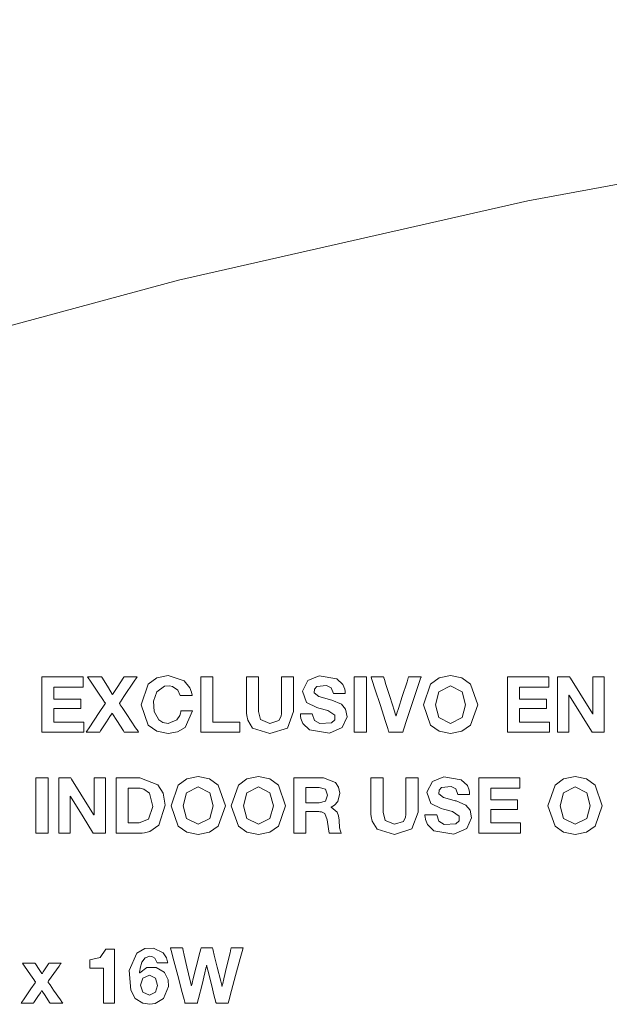
# Model space of a CAD drawing. Units: millimetres. Extents: x -140 to 140, y -71 to 71.
# Drawn here: x -110 to -91, y -26 to 5 of the extents above; entities that cross this region are included whole.
import ezdxf

# ---------------------------------------------------------------- set-up
doc = ezdxf.new("R2010")
doc.units = ezdxf.units.MM
doc.layers.add('Top$24', color=7, linetype='Continuous', true_color=0xffffff)

msp = doc.modelspace()

# ---------------------------------------------------------------- linework, layer by layer
at = {"layer": 'Top$24', "color": 7, "linetype": 'Continuous', "lineweight": 13}
for points in [[(-137.397, -13.144), (-126.792, -9.329), (-115.996, -5.932), (-105.019, -2.964), (-93.87, -0.432), (-82.559, 1.653), (-71.301, 3.258), (-59.905, 4.415), (-48.379, 5.116), (-36.732, 5.351)], [(-109.382, -15.628), (-108.149, -15.628), (-108.068, -15.628), (-108.063, -15.628), (-108.063, -15.628), (-108.063, -15.631), (-108.063, -15.642), (-108.063, -15.791), (-108.063, -15.94), (-108.063, -15.951), (-108.063, -15.953), (-108.063, -15.954), (-108.067, -15.954), (-108.124, -15.954), (-108.637, -15.954), (-108.965, -15.954), (-108.992, -15.954), (-108.994, -15.954), (-108.994, -16.307), (-108.994, -16.33), (-108.994, -16.332), (-108.992, -16.332), (-108.987, -16.332), (-108.958, -16.332), (-108.567, -16.332), (-108.176, -16.332), (-108.147, -16.332), (-108.142, -16.332), (-108.14, -16.332), (-108.14, -16.333), (-108.14, -16.352), (-108.14, -16.518), (-108.14, -16.624), (-108.14, -16.633), (-108.14, -16.633), (-108.938, -16.633), (-108.991, -16.633), (-108.994, -16.633), (-108.994, -16.634), (-108.994, -16.637), (-108.994, -16.652), (-108.994, -16.85), (-108.994, -17.047), (-108.994, -17.062), (-108.994, -17.065), (-108.994, -17.066), (-108.99, -17.066), (-108.932, -17.066), (-108.408, -17.066), (-108.073, -17.066), (-108.045, -17.066), (-108.043, -17.066), (-108.043, -17.341), (-108.043, -17.392), (-108.043, -17.392), (-108.06, -17.392), (-108.795, -17.392), (-109.343, -17.392), (-109.382, -17.391), (-109.382, -16.674), (-109.382, -15.968), (-109.382, -15.653), (-109.382, -15.629), (-109.382, -15.628), (-109.382, -15.628)], [(-104.305, -15.628), (-103.978, -15.628), (-103.917, -15.628), (-103.917, -15.628), (-103.917, -15.628), (-103.917, -15.646), (-103.917, -16.435), (-103.917, -17.023), (-103.917, -17.065), (-103.917, -17.066), (-103.568, -17.066), (-103.223, -17.066), (-103.07, -17.066), (-103.058, -17.066), (-103.057, -17.066), (-103.057, -17.066), (-103.057, -17.066), (-103.057, -17.341), (-103.057, -17.392), (-103.057, -17.392), (-103.058, -17.392), (-103.073, -17.392), (-103.758, -17.392), (-104.268, -17.392), (-104.304, -17.392), (-104.305, -17.391), (-104.305, -16.674), (-104.305, -15.968), (-104.305, -15.653), (-104.305, -15.629), (-104.305, -15.628), (-104.305, -15.628), (-104.305, -15.628)], [(-99.408, -15.628), (-99.214, -15.628), (-99.081, -15.628), (-99.025, -15.628), (-99.021, -15.628), (-99.02, -15.628), (-99.02, -15.628), (-99.02, -15.628), (-99.02, -16.51), (-99.02, -17.116), (-99.02, -17.372), (-99.02, -17.391), (-99.02, -17.392), (-99.02, -17.392), (-99.02, -17.392), (-99.214, -17.392), (-99.348, -17.392), (-99.404, -17.392), (-99.408, -17.392), (-99.408, -17.392), (-99.408, -17.392), (-99.408, -17.392), (-99.408, -16.51), (-99.408, -15.704), (-99.408, -15.633), (-99.408, -15.628), (-99.408, -15.628), (-99.408, -15.628), (-99.408, -15.628)], [(-94.516, -15.628), (-93.283, -15.628), (-93.202, -15.628), (-93.197, -15.628), (-93.197, -15.628), (-93.197, -15.631), (-93.197, -15.642), (-93.197, -15.791), (-93.197, -15.94), (-93.197, -15.951), (-93.197, -15.953), (-93.197, -15.954), (-93.201, -15.954), (-93.258, -15.954), (-93.771, -15.954), (-94.099, -15.954), (-94.126, -15.954), (-94.128, -15.954), (-94.128, -16.307), (-94.128, -16.33), (-94.128, -16.332), (-94.126, -16.332), (-94.121, -16.332), (-94.092, -16.332), (-93.701, -16.332), (-93.31, -16.332), (-93.281, -16.332), (-93.276, -16.332), (-93.274, -16.332), (-93.274, -16.333), (-93.274, -16.352), (-93.274, -16.518), (-93.274, -16.624), (-93.274, -16.633), (-93.274, -16.633), (-94.072, -16.633), (-94.125, -16.633), (-94.128, -16.633), (-94.128, -16.634), (-94.128, -16.637), (-94.128, -16.652), (-94.128, -16.85), (-94.128, -17.047), (-94.128, -17.062), (-94.128, -17.065), (-94.128, -17.066), (-94.124, -17.066), (-94.066, -17.066), (-93.542, -17.066), (-93.207, -17.066), (-93.179, -17.066), (-93.177, -17.066), (-93.177, -17.341), (-93.177, -17.392), (-93.177, -17.392), (-93.194, -17.392), (-93.929, -17.392), (-94.477, -17.392), (-94.516, -17.391), (-94.516, -16.674), (-94.516, -15.968), (-94.516, -15.653), (-94.516, -15.629), (-94.516, -15.628), (-94.516, -15.628)], [(-92.916, -15.628), (-92.687, -15.628), (-92.531, -15.628), (-92.531, -15.628), (-92.509, -15.663), (-92.208, -16.147), (-91.804, -16.796), (-91.794, -16.811), (-91.794, -16.811), (-91.794, -16.811), (-91.794, -16.811), (-91.791, -16.811), (-91.79, -16.811), (-91.79, -16.811), (-91.79, -16.811), (-91.79, -16.811), (-91.79, -16.811), (-91.79, -15.705), (-91.79, -15.633), (-91.79, -15.628), (-91.789, -15.628), (-91.786, -15.628), (-91.774, -15.628), (-91.608, -15.628), (-91.442, -15.628), (-91.429, -15.628), (-91.427, -15.628), (-91.426, -15.628), (-91.426, -15.635), (-91.426, -15.743), (-91.426, -16.715), (-91.426, -17.337), (-91.426, -17.388), (-91.426, -17.392), (-91.656, -17.392), (-91.814, -17.392), (-91.814, -17.392), (-91.836, -17.357), (-92.136, -16.874), (-92.539, -16.226), (-92.548, -16.211), (-92.548, -16.211), (-92.548, -16.211), (-92.549, -16.211), (-92.551, -16.211), (-92.553, -16.211), (-92.553, -16.211), (-92.553, -16.211), (-92.553, -16.211), (-92.553, -16.211), (-92.553, -17.314), (-92.553, -17.387), (-92.553, -17.392), (-92.554, -17.392), (-92.556, -17.392), (-92.569, -17.392), (-92.734, -17.392), (-92.9, -17.392), (-92.913, -17.392), (-92.915, -17.392), (-92.916, -17.392), (-92.916, -17.385), (-92.916, -17.276), (-92.916, -16.305), (-92.916, -15.682), (-92.916, -15.631), (-92.916, -15.628)], [(-109.568, -18.85), (-109.374, -18.85), (-109.24, -18.85), (-109.184, -18.85), (-109.18, -18.85), (-109.18, -18.85), (-109.18, -18.85), (-109.18, -18.85), (-109.18, -19.732), (-109.18, -20.338), (-109.18, -20.594), (-109.18, -20.613), (-109.18, -20.614), (-109.18, -20.614), (-109.18, -20.614), (-109.374, -20.614), (-109.507, -20.614), (-109.563, -20.614), (-109.567, -20.614), (-109.568, -20.614), (-109.568, -20.614), (-109.568, -20.614), (-109.568, -19.732), (-109.568, -18.925), (-109.568, -18.855), (-109.568, -18.85), (-109.568, -18.85), (-109.568, -18.85), (-109.568, -18.85)], [(-108.839, -18.85), (-108.61, -18.85), (-108.454, -18.85), (-108.453, -18.85), (-108.432, -18.885), (-108.131, -19.369), (-107.727, -20.018), (-107.717, -20.033), (-107.717, -20.033), (-107.717, -20.033), (-107.716, -20.033), (-107.714, -20.033), (-107.713, -20.033), (-107.712, -20.033), (-107.712, -20.033), (-107.712, -20.033), (-107.712, -20.033), (-107.712, -18.927), (-107.712, -18.854), (-107.712, -18.85), (-107.712, -18.85), (-107.709, -18.85), (-107.697, -18.85), (-107.531, -18.85), (-107.365, -18.85), (-107.352, -18.85), (-107.35, -18.85), (-107.349, -18.85), (-107.349, -18.857), (-107.349, -18.965), (-107.349, -19.937), (-107.349, -20.559), (-107.349, -20.61), (-107.349, -20.614), (-107.579, -20.614), (-107.737, -20.614), (-107.737, -20.614), (-107.759, -20.579), (-108.059, -20.096), (-108.462, -19.448), (-108.471, -19.433), (-108.471, -19.433), (-108.471, -19.433), (-108.472, -19.433), (-108.474, -19.433), (-108.476, -19.433), (-108.476, -19.433), (-108.476, -19.433), (-108.476, -19.433), (-108.476, -19.433), (-108.476, -20.536), (-108.476, -20.609), (-108.476, -20.614), (-108.477, -20.614), (-108.479, -20.614), (-108.491, -20.614), (-108.657, -20.614), (-108.823, -20.614), (-108.836, -20.614), (-108.838, -20.614), (-108.839, -20.614), (-108.839, -20.607), (-108.839, -20.498), (-108.839, -19.527), (-108.839, -18.904), (-108.839, -18.853), (-108.839, -18.85)], [(-107.009, -18.85), (-106.89, -18.85), (-106.629, -18.85), (-106.343, -18.85), (-106.268, -18.85), (-106.252, -18.85), (-106.249, -18.85), (-106.248, -18.85), (-106.248, -18.85), (-106.248, -18.85), (-106.248, -18.85), (-105.677, -19.066), (-105.509, -19.338), (-105.448, -19.722), (-105.646, -20.36), (-105.933, -20.561), (-106.1, -20.603), (-106.181, -20.612), (-106.218, -20.613), (-106.235, -20.614), (-106.242, -20.614), (-106.246, -20.614), (-106.247, -20.614), (-106.248, -20.614), (-106.248, -20.614), (-106.248, -20.614), (-106.248, -20.614), (-106.248, -20.614), (-106.248, -20.614), (-106.249, -20.614), (-106.25, -20.614), (-106.254, -20.614), (-106.265, -20.614), (-106.298, -20.614), (-106.394, -20.614), (-106.629, -20.614), (-106.89, -20.614), (-107.001, -20.614), (-107.009, -20.614), (-107.009, -20.614), (-107.009, -20.614), (-107.009, -20.614), (-107.009, -20.614), (-107.009, -20.614), (-107.009, -20.614), (-107.009, -20.613), (-107.009, -20.613), (-107.009, -20.61), (-107.009, -20.601), (-107.009, -20.575), (-107.009, -20.497), (-107.009, -20.276), (-107.009, -19.732), (-107.009, -19.259), (-107.009, -18.925), (-107.009, -18.855), (-107.009, -18.85), (-107.009, -18.85), (-107.009, -18.85), (-107.009, -18.85)], [(-101.337, -18.85), (-101.188, -18.85), (-100.861, -18.85), (-100.504, -18.85), (-100.411, -18.85), (-100.391, -18.85), (-100.387, -18.85), (-100.386, -18.85), (-100.386, -18.85), (-100.386, -18.85), (-100.386, -18.85), (-100.009, -18.993), (-99.906, -19.148), (-99.869, -19.336), (-99.936, -19.606), (-100.035, -19.716), (-100.095, -19.754), (-100.124, -19.768), (-100.137, -19.774), (-100.144, -19.777), (-100.146, -19.778), (-100.147, -19.778), (-100.148, -19.779), (-100.148, -19.779), (-100.148, -19.779), (-100.148, -19.779), (-100.148, -19.779), (-100.148, -19.779), (-100.148, -19.779), (-100.148, -19.779), (-100.148, -19.779), (-100.148, -19.779), (-100.148, -19.779), (-100.148, -19.78), (-100.148, -19.781), (-100.148, -19.783), (-100.148, -19.783), (-100.148, -19.784), (-100.148, -19.784), (-100.148, -19.784), (-99.953, -19.942), (-99.91, -20.064), (-99.892, -20.196), (-99.892, -20.196), (-99.892, -20.196), (-99.874, -20.438), (-99.85, -20.546), (-99.833, -20.586), (-99.825, -20.602), (-99.821, -20.609), (-99.819, -20.612), (-99.818, -20.613), (-99.818, -20.613), (-99.817, -20.614), (-99.817, -20.614), (-99.817, -20.614), (-99.817, -20.614), (-99.817, -20.614), (-99.817, -20.614), (-99.817, -20.614), (-99.817, -20.614), (-99.818, -20.614), (-99.818, -20.614), (-99.82, -20.614), (-99.826, -20.614), (-99.843, -20.614), (-99.891, -20.614), (-100.011, -20.614), (-100.145, -20.614), (-100.201, -20.614), (-100.205, -20.614), (-100.205, -20.614), (-100.205, -20.614), (-100.205, -20.614), (-100.259, -20.261), (-100.267, -20.191), (-100.351, -19.988), (-100.449, -19.937), (-100.508, -19.927), (-100.537, -19.925), (-100.55, -19.925), (-100.556, -19.924), (-100.559, -19.924), (-100.56, -19.924), (-100.561, -19.924), (-100.561, -19.924), (-100.561, -19.924), (-100.561, -19.924), (-100.561, -19.924), (-100.561, -19.924), (-100.561, -19.924), (-100.562, -19.924), (-100.564, -19.924), (-100.57, -19.924), (-100.587, -19.924), (-100.635, -19.924), (-100.755, -19.924), (-100.888, -19.924), (-100.945, -19.924), (-100.949, -19.924), (-100.949, -19.924), (-100.949, -19.924), (-100.949, -19.924), (-100.949, -19.924), (-100.949, -19.924), (-100.949, -19.924), (-100.949, -19.924), (-100.949, -19.925), (-100.949, -19.925), (-100.949, -19.926), (-100.949, -19.929), (-100.949, -19.939), (-100.949, -19.97), (-100.949, -20.056), (-100.949, -20.269), (-100.949, -20.506), (-100.949, -20.606), (-100.949, -20.613), (-100.949, -20.614), (-100.949, -20.614), (-100.949, -20.614), (-100.949, -20.614), (-100.949, -20.614), (-100.949, -20.614), (-100.949, -20.614), (-100.949, -20.614), (-100.95, -20.614), (-100.952, -20.614), (-100.957, -20.614), (-100.975, -20.614), (-101.023, -20.614), (-101.143, -20.614), (-101.276, -20.614), (-101.333, -20.614), (-101.337, -20.614), (-101.337, -20.614), (-101.337, -20.614), (-101.337, -20.614), (-101.337, -20.614), (-101.337, -20.614), (-101.337, -20.614), (-101.337, -20.614), (-101.337, -20.613), (-101.337, -20.613), (-101.337, -20.61), (-101.337, -20.601), (-101.337, -20.575), (-101.337, -20.497), (-101.337, -20.276), (-101.337, -19.732), (-101.337, -19.259), (-101.337, -18.925), (-101.337, -18.855), (-101.337, -18.85), (-101.337, -18.85)], [(-95.435, -18.85), (-94.202, -18.85), (-94.121, -18.85), (-94.116, -18.85), (-94.116, -18.85), (-94.116, -18.852), (-94.116, -18.864), (-94.116, -19.013), (-94.116, -19.162), (-94.116, -19.173), (-94.116, -19.175), (-94.116, -19.176), (-94.119, -19.176), (-94.177, -19.176), (-94.69, -19.176), (-95.018, -19.176), (-95.045, -19.176), (-95.047, -19.176), (-95.047, -19.529), (-95.047, -19.552), (-95.047, -19.554), (-95.045, -19.554), (-95.04, -19.554), (-95.01, -19.554), (-94.62, -19.554), (-94.229, -19.554), (-94.2, -19.554), (-94.194, -19.554), (-94.192, -19.554), (-94.192, -19.555), (-94.192, -19.574), (-94.192, -19.74), (-94.192, -19.846), (-94.192, -19.855), (-94.192, -19.855), (-94.991, -19.855), (-95.044, -19.855), (-95.047, -19.855), (-95.047, -19.856), (-95.047, -19.859), (-95.047, -19.874), (-95.047, -20.071), (-95.047, -20.269), (-95.047, -20.284), (-95.047, -20.287), (-95.047, -20.288), (-95.043, -20.288), (-94.985, -20.288), (-94.461, -20.288), (-94.126, -20.288), (-94.098, -20.288), (-94.096, -20.288), (-94.096, -20.563), (-94.096, -20.614), (-94.096, -20.614), (-94.113, -20.614), (-94.848, -20.614), (-95.395, -20.614), (-95.435, -20.613), (-95.435, -19.896), (-95.435, -19.19), (-95.435, -18.875), (-95.435, -18.851), (-95.435, -18.85), (-95.435, -18.85)], [(-100.949, -19.648), (-100.737, -19.648), (-100.524, -19.648), (-100.326, -19.589), (-100.257, -19.396), (-100.326, -19.209), (-100.524, -19.151), (-100.737, -19.151), (-100.883, -19.151), (-100.944, -19.151), (-100.949, -19.151), (-100.949, -19.151), (-100.949, -19.151), (-100.949, -19.151), (-100.949, -19.399), (-100.949, -19.626), (-100.949, -19.646), (-100.949, -19.648), (-100.949, -19.648), (-100.949, -19.648)], [(-106.621, -20.288), (-106.448, -20.288), (-106.318, -20.288), (-106.285, -20.288), (-106.277, -20.288), (-106.276, -20.288), (-106.276, -20.288), (-106.275, -20.288), (-106.275, -20.288), (-106.275, -20.288), (-105.971, -20.17), (-105.836, -19.759), (-105.946, -19.334), (-106.127, -19.208), (-106.24, -19.182), (-106.297, -19.177), (-106.323, -19.176), (-106.335, -19.176), (-106.34, -19.176), (-106.343, -19.176), (-106.344, -19.176), (-106.344, -19.176), (-106.345, -19.176), (-106.345, -19.176), (-106.345, -19.176), (-106.345, -19.176), (-106.345, -19.176), (-106.345, -19.176), (-106.347, -19.176), (-106.351, -19.176), (-106.363, -19.176), (-106.398, -19.176), (-106.483, -19.176), (-106.578, -19.176), (-106.618, -19.176), (-106.621, -19.176), (-106.621, -19.176), (-106.621, -19.176), (-106.621, -19.176), (-106.621, -19.176), (-106.621, -19.176), (-106.621, -19.176), (-106.621, -19.176), (-106.621, -19.177), (-106.621, -19.178), (-106.621, -19.184), (-106.621, -19.2), (-106.621, -19.249), (-106.621, -19.389), (-106.621, -19.732), (-106.621, -20.03), (-106.621, -20.24), (-106.621, -20.284), (-106.621, -20.287), (-106.621, -20.288), (-106.621, -20.288), (-106.621, -20.288)], [(-107.059, -26.041), (-107.235, -26.041), (-107.355, -26.041), (-107.406, -26.041), (-107.41, -26.041), (-107.41, -26.041), (-107.41, -26.041), (-107.41, -25.48), (-107.41, -25.095), (-107.41, -24.932), (-107.41, -24.92), (-107.41, -24.92), (-107.41, -24.919), (-107.627, -24.919), (-107.777, -24.919), (-107.84, -24.919), (-107.844, -24.919), (-107.845, -24.919), (-107.845, -24.919), (-107.845, -24.787), (-107.845, -24.667), (-107.845, -24.656), (-107.845, -24.655), (-107.845, -24.655), (-107.845, -24.655), (-107.845, -24.655), (-107.845, -24.655), (-107.514, -24.584), (-107.338, -24.312), (-107.338, -24.312), (-107.338, -24.312), (-107.199, -24.312), (-107.103, -24.312), (-107.062, -24.312), (-107.059, -24.312), (-107.059, -24.312), (-107.059, -24.312), (-107.059, -25.177), (-107.059, -25.967), (-107.059, -26.036), (-107.059, -26.041), (-107.059, -26.041), (-107.059, -26.041)]]:
    msp.add_lwpolyline(points, dxfattribs=at)
for points in [[(-107.35, -16.468), (-107.35, -16.468), (-107.35, -16.468), (-107.35, -16.468), (-107.35, -16.468), (-107.351, -16.467), (-107.352, -16.464), (-107.358, -16.455), (-107.377, -16.428), (-107.429, -16.35), (-107.566, -16.148), (-107.829, -15.759), (-107.899, -15.656), (-107.918, -15.628), (-107.918, -15.628), (-107.918, -15.628), (-107.918, -15.628), (-107.918, -15.628), (-107.918, -15.628), (-107.911, -15.628), (-107.814, -15.628), (-107.608, -15.628), (-107.472, -15.628), (-107.469, -15.628), (-107.468, -15.628), (-107.468, -15.628), (-107.467, -15.63), (-107.445, -15.665), (-107.255, -15.975), (-107.133, -16.174), (-107.123, -16.19), (-107.122, -16.191), (-107.122, -16.191), (-107.122, -16.191), (-107.122, -16.191), (-107.122, -16.191), (-107.122, -16.191), (-107.122, -16.191), (-107.122, -16.191), (-107.122, -16.191), (-107.122, -16.191), (-107.122, -16.19), (-107.12, -16.187), (-107.115, -16.18), (-107.101, -16.158), (-107.06, -16.094), (-106.958, -15.933), (-106.787, -15.665), (-106.765, -15.63), (-106.764, -15.628), (-106.764, -15.628), (-106.763, -15.628), (-106.76, -15.628), (-106.632, -15.628), (-106.438, -15.628), (-106.346, -15.628), (-106.339, -15.628), (-106.339, -15.628), (-106.339, -15.628), (-106.339, -15.628), (-106.339, -15.628), (-106.339, -15.628), (-106.339, -15.628), (-106.358, -15.656), (-106.428, -15.759), (-106.761, -16.256), (-106.873, -16.422), (-106.898, -16.461), (-106.904, -16.468), (-106.905, -16.47), (-106.905, -16.47), (-106.905, -16.47), (-106.905, -16.47), (-106.905, -16.47), (-106.905, -16.47), (-106.905, -16.47), (-106.905, -16.47), (-106.905, -16.47), (-106.905, -16.471), (-106.905, -16.471), (-106.904, -16.472), (-106.902, -16.475), (-106.895, -16.485), (-106.876, -16.514), (-106.819, -16.599), (-106.67, -16.822), (-106.386, -17.248), (-106.31, -17.361), (-106.29, -17.392), (-106.29, -17.392), (-106.29, -17.392), (-106.29, -17.392), (-106.29, -17.392), (-106.29, -17.392), (-106.297, -17.392), (-106.397, -17.392), (-106.608, -17.392), (-106.748, -17.392), (-106.75, -17.392), (-106.752, -17.392), (-106.752, -17.392), (-106.753, -17.389), (-106.777, -17.352), (-106.989, -17.016), (-107.125, -16.801), (-107.136, -16.783), (-107.137, -16.782), (-107.137, -16.782), (-107.137, -16.782), (-107.137, -16.782), (-107.137, -16.782), (-107.137, -16.782), (-107.137, -16.782), (-107.137, -16.782), (-107.137, -16.782), (-107.137, -16.782), (-107.137, -16.782), (-107.138, -16.783), (-107.14, -16.786), (-107.145, -16.794), (-107.16, -16.818), (-107.205, -16.887), (-107.317, -17.062), (-107.504, -17.352), (-107.529, -17.389), (-107.53, -17.392), (-107.53, -17.392), (-107.531, -17.392), (-107.534, -17.392), (-107.666, -17.392), (-107.866, -17.392), (-107.96, -17.392), (-107.967, -17.392), (-107.967, -17.392), (-107.967, -17.392), (-107.967, -17.392), (-107.967, -17.392), (-107.967, -17.392), (-107.967, -17.392), (-107.947, -17.361), (-107.871, -17.248), (-107.545, -16.76), (-107.365, -16.491), (-107.351, -16.469), (-107.35, -16.468), (-107.35, -16.468), (-107.35, -16.468)], [(-104.959, -16.221), (-105.041, -16.046), (-105.206, -15.936), (-105.308, -15.913), (-105.465, -15.925), (-105.714, -16.099), (-105.817, -16.403), (-105.798, -16.734), (-105.649, -16.998), (-105.518, -17.078), (-105.344, -17.108), (-105.066, -16.997), (-104.979, -16.855), (-104.955, -16.778), (-104.948, -16.742), (-104.946, -16.726), (-104.945, -16.718), (-104.944, -16.715), (-104.944, -16.714), (-104.944, -16.713), (-104.944, -16.713), (-104.944, -16.713), (-104.944, -16.713), (-104.944, -16.713), (-104.944, -16.713), (-104.944, -16.713), (-104.944, -16.713), (-104.944, -16.713), (-104.944, -16.713), (-104.943, -16.713), (-104.941, -16.713), (-104.936, -16.713), (-104.919, -16.713), (-104.872, -16.713), (-104.756, -16.713), (-104.585, -16.713), (-104.569, -16.713), (-104.568, -16.713), (-104.568, -16.713), (-104.568, -16.713), (-104.568, -16.713), (-104.568, -16.713), (-104.809, -17.238), (-105.046, -17.383), (-105.344, -17.434), (-105.71, -17.362), (-105.983, -17.167), (-106.211, -16.517), (-105.983, -15.855), (-105.71, -15.658), (-105.344, -15.586), (-104.836, -15.75), (-104.652, -15.978), (-104.604, -16.108), (-104.591, -16.17), (-104.586, -16.198), (-104.584, -16.211), (-104.584, -16.217), (-104.583, -16.219), (-104.583, -16.22), (-104.583, -16.221), (-104.583, -16.221), (-104.583, -16.221), (-104.583, -16.221), (-104.583, -16.221), (-104.583, -16.221), (-104.583, -16.221), (-104.583, -16.221), (-104.583, -16.221), (-104.584, -16.221), (-104.586, -16.221), (-104.591, -16.221), (-104.608, -16.221), (-104.655, -16.221), (-104.771, -16.221), (-104.943, -16.221), (-104.958, -16.221), (-104.959, -16.221), (-104.959, -16.221), (-104.959, -16.221)], [(-101.343, -16.725), (-101.543, -17.258), (-102.097, -17.434), (-102.65, -17.259), (-102.809, -17.005), (-102.841, -16.857), (-102.847, -16.785), (-102.848, -16.752), (-102.848, -16.737), (-102.848, -16.73), (-102.848, -16.727), (-102.848, -16.726), (-102.848, -16.725), (-102.848, -16.725), (-102.848, -16.725), (-102.848, -16.725), (-102.848, -16.725), (-102.848, -16.725), (-102.848, -16.724), (-102.848, -16.723), (-102.848, -16.718), (-102.848, -16.704), (-102.848, -16.66), (-102.848, -16.535), (-102.848, -16.222), (-102.848, -15.7), (-102.848, -15.632), (-102.848, -15.628), (-102.848, -15.628), (-102.847, -15.628), (-102.845, -15.628), (-102.832, -15.628), (-102.654, -15.628), (-102.477, -15.628), (-102.464, -15.628), (-102.461, -15.628), (-102.46, -15.628), (-102.46, -15.629), (-102.46, -15.632), (-102.46, -15.7), (-102.46, -16.074), (-102.46, -16.513), (-102.46, -16.725), (-102.396, -16.989), (-102.097, -17.108), (-101.81, -17.015), (-101.745, -16.878), (-101.734, -16.797), (-101.732, -16.758), (-101.731, -16.74), (-101.731, -16.731), (-101.731, -16.728), (-101.731, -16.726), (-101.731, -16.726), (-101.731, -16.725), (-101.731, -16.725), (-101.731, -16.725), (-101.731, -16.725), (-101.731, -16.725), (-101.731, -16.725), (-101.731, -16.724), (-101.731, -16.723), (-101.731, -16.718), (-101.731, -16.704), (-101.731, -16.66), (-101.731, -16.535), (-101.731, -16.222), (-101.731, -15.7), (-101.731, -15.632), (-101.731, -15.628), (-101.731, -15.628), (-101.73, -15.628), (-101.728, -15.628), (-101.715, -15.628), (-101.537, -15.628), (-101.36, -15.628), (-101.347, -15.628), (-101.344, -15.628), (-101.343, -15.628), (-101.343, -15.629), (-101.343, -15.632), (-101.343, -15.7), (-101.343, -15.963), (-101.343, -16.304), (-101.343, -16.691), (-101.343, -16.723), (-101.343, -16.725)], [(-100.747, -16.806), (-100.678, -17.013), (-100.505, -17.115), (-100.134, -17.09), (-100.032, -16.998), (-100.026, -16.845), (-100.245, -16.697), (-100.537, -16.621), (-100.601, -16.603), (-100.93, -16.442), (-101.062, -16.086), (-100.887, -15.743), (-100.523, -15.594), (-99.963, -15.685), (-99.77, -15.867), (-99.712, -16.014), (-99.7, -16.09), (-99.697, -16.125), (-99.697, -16.141), (-99.697, -16.148), (-99.697, -16.152), (-99.697, -16.153), (-99.697, -16.154), (-99.697, -16.154), (-99.697, -16.154), (-99.697, -16.154), (-99.697, -16.154), (-99.697, -16.154), (-99.697, -16.154), (-99.697, -16.154), (-99.697, -16.154), (-99.697, -16.154), (-99.698, -16.154), (-99.699, -16.154), (-99.705, -16.154), (-99.721, -16.154), (-99.769, -16.154), (-99.884, -16.154), (-100.056, -16.154), (-100.071, -16.154), (-100.072, -16.154), (-100.072, -16.154), (-100.072, -16.154), (-100.072, -16.154), (-100.072, -16.154), (-100.139, -15.976), (-100.29, -15.899), (-100.6, -15.932), (-100.674, -16.015), (-100.682, -16.136), (-100.533, -16.252), (-100.342, -16.308), (-100.161, -16.354), (-100.124, -16.363), (-99.813, -16.5), (-99.682, -16.659), (-99.638, -16.898), (-99.791, -17.243), (-100.202, -17.423), (-100.84, -17.319), (-101.046, -17.117), (-101.108, -16.957), (-101.12, -16.875), (-101.122, -16.837), (-101.122, -16.82), (-101.122, -16.812), (-101.122, -16.809), (-101.122, -16.807), (-101.122, -16.807), (-101.122, -16.807), (-101.122, -16.806), (-101.122, -16.806), (-101.122, -16.806), (-101.122, -16.806), (-101.122, -16.806), (-101.122, -16.806), (-101.122, -16.806), (-101.122, -16.806), (-101.121, -16.806), (-101.12, -16.806), (-101.114, -16.806), (-101.097, -16.806), (-101.05, -16.806), (-100.935, -16.806), (-100.763, -16.806), (-100.748, -16.806), (-100.747, -16.806), (-100.747, -16.806), (-100.747, -16.806)], [(-97.859, -17.392), (-97.859, -17.392), (-97.859, -17.392), (-97.86, -17.392), (-97.86, -17.392), (-97.86, -17.392), (-97.862, -17.392), (-97.869, -17.392), (-97.888, -17.392), (-97.943, -17.392), (-98.078, -17.392), (-98.243, -17.392), (-98.285, -17.392), (-98.295, -17.392), (-98.296, -17.392), (-98.297, -17.392), (-98.297, -17.392), (-98.297, -17.392), (-98.297, -17.392), (-98.297, -17.392), (-98.297, -17.392), (-98.297, -17.392), (-98.297, -17.392), (-98.297, -17.392), (-98.297, -17.392), (-98.297, -17.391), (-98.298, -17.388), (-98.301, -17.38), (-98.309, -17.354), (-98.335, -17.275), (-98.407, -17.054), (-98.583, -16.51), (-98.737, -16.037), (-98.845, -15.704), (-98.868, -15.633), (-98.87, -15.628), (-98.87, -15.628), (-98.87, -15.628), (-98.87, -15.628), (-98.87, -15.628), (-98.87, -15.628), (-98.87, -15.628), (-98.87, -15.628), (-98.87, -15.628), (-98.87, -15.628), (-98.869, -15.628), (-98.867, -15.628), (-98.861, -15.628), (-98.843, -15.628), (-98.793, -15.628), (-98.67, -15.628), (-98.519, -15.628), (-98.48, -15.628), (-98.472, -15.628), (-98.47, -15.628), (-98.47, -15.628), (-98.47, -15.628), (-98.47, -15.628), (-98.47, -15.628), (-98.47, -15.628), (-98.47, -15.628), (-98.47, -15.628), (-98.47, -15.628), (-98.47, -15.628), (-98.47, -15.628), (-98.47, -15.629), (-98.469, -15.63), (-98.467, -15.636), (-98.461, -15.655), (-98.444, -15.71), (-98.395, -15.865), (-98.273, -16.248), (-98.126, -16.715), (-98.087, -16.836), (-98.079, -16.862), (-98.077, -16.867), (-98.077, -16.868), (-98.077, -16.868), (-98.077, -16.868), (-98.077, -16.868), (-98.077, -16.868), (-98.077, -16.868), (-98.077, -16.868), (-98.077, -16.868), (-98.077, -16.868), (-98.077, -16.868), (-98.076, -16.868), (-98.076, -16.868), (-98.074, -16.868), (-98.073, -16.868), (-98.072, -16.868), (-98.072, -16.868), (-98.072, -16.868), (-98.072, -16.868), (-98.072, -16.868), (-98.072, -16.868), (-98.072, -16.868), (-98.072, -16.868), (-98.072, -16.868), (-98.072, -16.868), (-98.072, -16.867), (-98.071, -16.866), (-98.069, -16.86), (-98.063, -16.841), (-98.046, -16.786), (-97.996, -16.631), (-97.873, -16.248), (-97.723, -15.781), (-97.685, -15.66), (-97.676, -15.634), (-97.674, -15.629), (-97.674, -15.628), (-97.674, -15.628), (-97.674, -15.628), (-97.674, -15.628), (-97.674, -15.628), (-97.674, -15.628), (-97.674, -15.628), (-97.674, -15.628), (-97.674, -15.628), (-97.674, -15.628), (-97.674, -15.628), (-97.673, -15.628), (-97.671, -15.628), (-97.665, -15.628), (-97.648, -15.628), (-97.597, -15.628), (-97.474, -15.628), (-97.291, -15.628), (-97.275, -15.628), (-97.274, -15.628), (-97.274, -15.628), (-97.274, -15.628), (-97.274, -15.628), (-97.274, -15.628), (-97.274, -15.628), (-97.274, -15.628), (-97.274, -15.628), (-97.274, -15.628), (-97.274, -15.629), (-97.275, -15.632), (-97.278, -15.64), (-97.287, -15.666), (-97.312, -15.744), (-97.386, -15.965), (-97.567, -16.51), (-97.724, -16.983), (-97.834, -17.316), (-97.858, -17.387), (-97.859, -17.392), (-97.859, -17.392), (-97.859, -17.392), (-97.859, -17.392)], [(-96.334, -15.586), (-95.968, -15.658), (-95.695, -15.855), (-95.466, -16.517), (-95.695, -17.167), (-95.968, -17.362), (-96.334, -17.434), (-96.699, -17.362), (-96.972, -17.167), (-97.201, -16.517), (-96.972, -15.855), (-96.699, -15.658), (-96.334, -15.586)], [(-96.334, -17.108), (-95.963, -16.923), (-95.854, -16.517), (-95.963, -16.099), (-96.334, -15.912), (-96.704, -16.099), (-96.813, -16.517), (-96.704, -16.923), (-96.334, -17.108)], [(-104.389, -18.808), (-104.023, -18.879), (-103.75, -19.077), (-103.521, -19.739), (-103.75, -20.388), (-104.023, -20.584), (-104.389, -20.656), (-104.754, -20.584), (-105.027, -20.388), (-105.256, -19.739), (-105.027, -19.077), (-104.754, -18.879), (-104.389, -18.808)], [(-102.468, -18.808), (-102.102, -18.879), (-101.829, -19.077), (-101.6, -19.739), (-101.829, -20.388), (-102.102, -20.584), (-102.468, -20.656), (-102.833, -20.584), (-103.106, -20.388), (-103.335, -19.739), (-103.106, -19.077), (-102.833, -18.879), (-102.468, -18.808)], [(-97.37, -19.947), (-97.57, -20.48), (-98.124, -20.656), (-98.677, -20.481), (-98.836, -20.227), (-98.867, -20.079), (-98.874, -20.007), (-98.875, -19.974), (-98.875, -19.959), (-98.875, -19.952), (-98.875, -19.949), (-98.875, -19.948), (-98.875, -19.947), (-98.875, -19.947), (-98.875, -19.947), (-98.875, -19.947), (-98.875, -19.947), (-98.875, -19.947), (-98.875, -19.946), (-98.875, -19.945), (-98.875, -19.94), (-98.875, -19.925), (-98.875, -19.882), (-98.875, -19.757), (-98.875, -19.443), (-98.875, -18.922), (-98.875, -18.854), (-98.875, -18.85), (-98.875, -18.85), (-98.874, -18.85), (-98.872, -18.85), (-98.858, -18.85), (-98.681, -18.85), (-98.504, -18.85), (-98.49, -18.85), (-98.488, -18.85), (-98.487, -18.85), (-98.487, -18.851), (-98.487, -18.854), (-98.487, -18.922), (-98.487, -19.296), (-98.487, -19.735), (-98.487, -19.947), (-98.423, -20.21), (-98.124, -20.33), (-97.837, -20.236), (-97.772, -20.099), (-97.761, -20.019), (-97.759, -19.98), (-97.758, -19.961), (-97.758, -19.953), (-97.758, -19.95), (-97.758, -19.948), (-97.758, -19.947), (-97.758, -19.947), (-97.758, -19.947), (-97.758, -19.947), (-97.758, -19.947), (-97.758, -19.947), (-97.758, -19.947), (-97.758, -19.946), (-97.758, -19.945), (-97.758, -19.94), (-97.758, -19.925), (-97.758, -19.882), (-97.758, -19.757), (-97.758, -19.443), (-97.758, -18.922), (-97.758, -18.854), (-97.758, -18.85), (-97.758, -18.85), (-97.757, -18.85), (-97.755, -18.85), (-97.741, -18.85), (-97.564, -18.85), (-97.387, -18.85), (-97.374, -18.85), (-97.371, -18.85), (-97.37, -18.85), (-97.37, -18.851), (-97.37, -18.854), (-97.37, -18.922), (-97.37, -19.185), (-97.37, -19.526), (-97.37, -19.913), (-97.37, -19.945), (-97.37, -19.946), (-97.37, -19.947)], [(-96.774, -20.028), (-96.705, -20.235), (-96.532, -20.336), (-96.16, -20.312), (-96.059, -20.22), (-96.053, -20.067), (-96.272, -19.919), (-96.563, -19.843), (-96.628, -19.825), (-96.957, -19.664), (-97.089, -19.308), (-96.914, -18.965), (-96.55, -18.816), (-95.99, -18.907), (-95.797, -19.089), (-95.738, -19.236), (-95.726, -19.312), (-95.724, -19.347), (-95.724, -19.363), (-95.723, -19.37), (-95.723, -19.373), (-95.723, -19.375), (-95.723, -19.376), (-95.723, -19.376), (-95.723, -19.376), (-95.723, -19.376), (-95.723, -19.376), (-95.723, -19.376), (-95.723, -19.376), (-95.723, -19.376), (-95.724, -19.376), (-95.724, -19.376), (-95.724, -19.376), (-95.726, -19.376), (-95.732, -19.376), (-95.748, -19.376), (-95.795, -19.376), (-95.911, -19.376), (-96.083, -19.376), (-96.098, -19.376), (-96.099, -19.376), (-96.099, -19.376), (-96.099, -19.376), (-96.099, -19.376), (-96.099, -19.376), (-96.166, -19.198), (-96.316, -19.121), (-96.627, -19.154), (-96.701, -19.237), (-96.709, -19.358), (-96.56, -19.474), (-96.369, -19.529), (-96.188, -19.576), (-96.151, -19.585), (-95.84, -19.722), (-95.709, -19.881), (-95.665, -20.12), (-95.818, -20.465), (-96.229, -20.645), (-96.867, -20.541), (-97.073, -20.339), (-97.134, -20.179), (-97.147, -20.097), (-97.149, -20.059), (-97.149, -20.042), (-97.149, -20.034), (-97.149, -20.031), (-97.149, -20.029), (-97.149, -20.029), (-97.149, -20.028), (-97.149, -20.028), (-97.149, -20.028), (-97.149, -20.028), (-97.149, -20.028), (-97.149, -20.028), (-97.149, -20.028), (-97.149, -20.028), (-97.149, -20.028), (-97.148, -20.028), (-97.146, -20.028), (-97.141, -20.028), (-97.124, -20.028), (-97.077, -20.028), (-96.961, -20.028), (-96.79, -20.028), (-96.775, -20.028), (-96.774, -20.028), (-96.774, -20.028), (-96.774, -20.028)], [(-92.358, -18.808), (-91.992, -18.879), (-91.719, -19.077), (-91.49, -19.739), (-91.719, -20.388), (-91.992, -20.584), (-92.358, -20.656), (-92.723, -20.584), (-92.996, -20.388), (-93.225, -19.739), (-92.996, -19.077), (-92.723, -18.879), (-92.358, -18.808)], [(-104.389, -20.33), (-104.018, -20.145), (-103.909, -19.739), (-104.018, -19.321), (-104.389, -19.134), (-104.759, -19.321), (-104.868, -19.739), (-104.759, -20.145), (-104.389, -20.33)], [(-102.468, -20.33), (-102.097, -20.145), (-101.988, -19.739), (-102.097, -19.321), (-102.468, -19.134), (-102.838, -19.321), (-102.947, -19.739), (-102.838, -20.145), (-102.468, -20.33)], [(-92.358, -20.33), (-91.987, -20.145), (-91.878, -19.739), (-91.987, -19.321), (-92.358, -19.134), (-92.728, -19.321), (-92.837, -19.739), (-92.728, -20.145), (-92.358, -20.33)], [(-105.696, -24.757), (-105.775, -24.606), (-105.844, -24.559), (-105.928, -24.542), (-106.086, -24.597), (-106.185, -24.732), (-106.243, -24.925), (-106.255, -25.008), (-106.258, -25.042), (-106.259, -25.057), (-106.259, -25.063), (-106.259, -25.066), (-106.259, -25.067), (-106.259, -25.067), (-106.259, -25.067), (-106.259, -25.068), (-106.259, -25.068), (-106.259, -25.068), (-106.259, -25.068), (-106.259, -25.068), (-106.259, -25.068), (-106.259, -25.068), (-106.259, -25.068), (-106.259, -25.068), (-106.258, -25.069), (-106.257, -25.07), (-106.254, -25.073), (-106.254, -25.073), (-106.254, -25.073), (-106.254, -25.073), (-106.254, -25.073), (-106.254, -25.073), (-106.254, -25.073), (-106.254, -25.073), (-106.023, -24.901), (-105.726, -24.899), (-105.475, -25.048), (-105.466, -25.058), (-105.351, -25.29), (-105.335, -25.508), (-105.5, -25.892), (-105.763, -26.052), (-105.929, -26.076), (-106.156, -26.044), (-106.4, -25.885), (-106.54, -25.629), (-106.591, -25.001), (-106.347, -24.445), (-106.088, -24.297), (-105.815, -24.285), (-105.51, -24.435), (-105.405, -24.596), (-105.376, -24.682), (-105.367, -24.723), (-105.364, -24.742), (-105.363, -24.75), (-105.363, -24.754), (-105.362, -24.755), (-105.362, -24.756), (-105.362, -24.756), (-105.362, -24.756), (-105.362, -24.757), (-105.362, -24.757), (-105.362, -24.757), (-105.362, -24.757), (-105.362, -24.757), (-105.362, -24.757), (-105.362, -24.757), (-105.363, -24.757), (-105.364, -24.757), (-105.369, -24.757), (-105.384, -24.757), (-105.426, -24.757), (-105.529, -24.757), (-105.681, -24.757), (-105.695, -24.757), (-105.696, -24.757), (-105.696, -24.757), (-105.696, -24.757)], [(-103.431, -26.041), (-103.431, -26.041), (-103.431, -26.041), (-103.431, -26.041), (-103.432, -26.041), (-103.447, -26.041), (-103.624, -26.041), (-103.769, -26.041), (-103.806, -26.041), (-103.814, -26.041), (-103.816, -26.041), (-103.816, -26.041), (-103.816, -26.041), (-103.816, -26.041), (-103.816, -26.041), (-103.816, -26.041), (-103.816, -26.041), (-103.816, -26.041), (-103.816, -26.041), (-103.816, -26.041), (-103.816, -26.041), (-103.817, -26.04), (-103.817, -26.039), (-103.818, -26.033), (-103.823, -26.015), (-103.836, -25.962), (-103.874, -25.811), (-103.966, -25.441), (-104.078, -24.989), (-104.108, -24.872), (-104.114, -24.847), (-104.115, -24.841), (-104.115, -24.84), (-104.115, -24.84), (-104.115, -24.84), (-104.115, -24.84), (-104.115, -24.84), (-104.115, -24.84), (-104.115, -24.84), (-104.115, -24.84), (-104.115, -24.84), (-104.115, -24.84), (-104.116, -24.84), (-104.116, -24.84), (-104.118, -24.84), (-104.12, -24.84), (-104.12, -24.84), (-104.12, -24.84), (-104.12, -24.84), (-104.12, -24.84), (-104.12, -24.84), (-104.12, -24.84), (-104.12, -24.84), (-104.12, -24.84), (-104.12, -24.84), (-104.12, -24.841), (-104.12, -24.841), (-104.121, -24.843), (-104.122, -24.849), (-104.127, -24.866), (-104.14, -24.92), (-104.176, -25.07), (-104.267, -25.441), (-104.378, -25.892), (-104.407, -26.01), (-104.413, -26.035), (-104.414, -26.04), (-104.414, -26.041), (-104.414, -26.041), (-104.414, -26.041), (-104.414, -26.041), (-104.414, -26.041), (-104.414, -26.041), (-104.414, -26.041), (-104.414, -26.041), (-104.414, -26.041), (-104.415, -26.041), (-104.415, -26.041), (-104.417, -26.041), (-104.423, -26.041), (-104.44, -26.041), (-104.49, -26.041), (-104.611, -26.041), (-104.758, -26.041), (-104.797, -26.041), (-104.805, -26.041), (-104.807, -26.041), (-104.807, -26.041), (-104.807, -26.041), (-104.807, -26.041), (-104.807, -26.041), (-104.807, -26.041), (-104.807, -26.041), (-104.807, -26.041), (-104.807, -26.041), (-104.807, -26.041), (-104.807, -26.041), (-104.807, -26.04), (-104.808, -26.037), (-104.81, -26.029), (-104.817, -26.003), (-104.838, -25.925), (-104.896, -25.704), (-105.041, -25.159), (-105.166, -24.686), (-105.254, -24.353), (-105.273, -24.282), (-105.274, -24.277), (-105.274, -24.277), (-105.274, -24.277), (-105.274, -24.277), (-105.274, -24.277), (-105.274, -24.277), (-105.274, -24.277), (-105.274, -24.277), (-105.274, -24.277), (-105.274, -24.277), (-105.274, -24.277), (-105.273, -24.277), (-105.271, -24.277), (-105.266, -24.277), (-105.248, -24.277), (-105.2, -24.277), (-105.08, -24.277), (-104.934, -24.277), (-104.896, -24.277), (-104.888, -24.277), (-104.886, -24.277), (-104.886, -24.277), (-104.886, -24.277), (-104.886, -24.277), (-104.886, -24.277), (-104.886, -24.277), (-104.886, -24.277), (-104.886, -24.277), (-104.886, -24.277), (-104.886, -24.277), (-104.886, -24.277), (-104.886, -24.278), (-104.885, -24.28), (-104.884, -24.285), (-104.88, -24.303), (-104.868, -24.356), (-104.833, -24.507), (-104.747, -24.877), (-104.642, -25.329), (-104.614, -25.446), (-104.608, -25.472), (-104.607, -25.477), (-104.607, -25.478), (-104.607, -25.478), (-104.607, -25.478), (-104.607, -25.478), (-104.607, -25.478), (-104.607, -25.478), (-104.607, -25.478), (-104.607, -25.478), (-104.607, -25.478), (-104.607, -25.478), (-104.607, -25.478), (-104.606, -25.478), (-104.605, -25.478), (-104.603, -25.478), (-104.602, -25.478), (-104.602, -25.478), (-104.602, -25.478), (-104.602, -25.478), (-104.602, -25.478), (-104.602, -25.478), (-104.602, -25.478), (-104.602, -25.478), (-104.602, -25.478), (-104.602, -25.478), (-104.602, -25.477), (-104.601, -25.475), (-104.6, -25.47), (-104.595, -25.452), (-104.582, -25.399), (-104.544, -25.248), (-104.449, -24.877), (-104.334, -24.426), (-104.304, -24.309), (-104.297, -24.283), (-104.296, -24.278), (-104.296, -24.277), (-104.296, -24.277), (-104.296, -24.277), (-104.296, -24.277), (-104.296, -24.277), (-104.296, -24.277), (-104.296, -24.277), (-104.296, -24.277), (-104.295, -24.277), (-104.295, -24.277), (-104.295, -24.277), (-104.293, -24.277), (-104.288, -24.277), (-104.272, -24.277), (-104.226, -24.277), (-104.114, -24.277), (-103.977, -24.277), (-103.942, -24.277), (-103.934, -24.277), (-103.933, -24.277), (-103.933, -24.277), (-103.932, -24.277), (-103.932, -24.277), (-103.932, -24.277), (-103.932, -24.277), (-103.932, -24.277), (-103.932, -24.277), (-103.932, -24.277), (-103.932, -24.277), (-103.932, -24.277), (-103.932, -24.278), (-103.932, -24.28), (-103.93, -24.286), (-103.926, -24.303), (-103.913, -24.357), (-103.875, -24.51), (-103.782, -24.885), (-103.668, -25.342), (-103.639, -25.461), (-103.633, -25.486), (-103.631, -25.491), (-103.631, -25.493), (-103.631, -25.493), (-103.631, -25.493), (-103.631, -25.493), (-103.631, -25.493), (-103.631, -25.493), (-103.631, -25.493), (-103.631, -25.493), (-103.631, -25.493), (-103.631, -25.493), (-103.631, -25.493), (-103.63, -25.493), (-103.629, -25.493), (-103.627, -25.493), (-103.626, -25.493), (-103.626, -25.493), (-103.626, -25.493), (-103.626, -25.493), (-103.626, -25.493), (-103.626, -25.493), (-103.626, -25.493), (-103.626, -25.493), (-103.626, -25.493), (-103.626, -25.492), (-103.626, -25.492), (-103.626, -25.49), (-103.624, -25.484), (-103.62, -25.466), (-103.607, -25.412), (-103.571, -25.26), (-103.482, -24.885), (-103.373, -24.428), (-103.345, -24.309), (-103.339, -24.283), (-103.337, -24.278), (-103.337, -24.277), (-103.337, -24.277), (-103.337, -24.277), (-103.337, -24.277), (-103.337, -24.277), (-103.337, -24.277), (-103.337, -24.277), (-103.337, -24.277), (-103.337, -24.277), (-103.337, -24.277), (-103.336, -24.277), (-103.334, -24.277), (-103.329, -24.277), (-103.312, -24.277), (-103.264, -24.277), (-103.147, -24.277), (-102.973, -24.277), (-102.958, -24.277), (-102.957, -24.277), (-102.956, -24.277), (-102.956, -24.277), (-102.956, -24.277), (-102.956, -24.277), (-102.956, -24.277), (-102.956, -24.277), (-102.956, -24.277), (-102.956, -24.277), (-102.957, -24.277), (-102.957, -24.278), (-102.957, -24.281), (-102.96, -24.289), (-102.967, -24.315), (-102.988, -24.394), (-103.047, -24.614), (-103.194, -25.159), (-103.321, -25.632), (-103.41, -25.965), (-103.429, -26.036), (-103.431, -26.041), (-103.431, -26.041), (-103.431, -26.041), (-103.431, -26.041), (-103.431, -26.041)], [(-109.581, -25.369), (-109.581, -25.369), (-109.581, -25.369), (-109.581, -25.369), (-109.581, -25.369), (-109.581, -25.368), (-109.583, -25.366), (-109.587, -25.36), (-109.601, -25.34), (-109.639, -25.284), (-109.741, -25.138), (-109.935, -24.858), (-109.987, -24.784), (-110.001, -24.764), (-110.001, -24.764), (-110.001, -24.764), (-110.001, -24.764), (-110.001, -24.764), (-110, -24.764), (-109.994, -24.764), (-109.908, -24.764), (-109.725, -24.764), (-109.604, -24.764), (-109.601, -24.764), (-109.6, -24.764), (-109.6, -24.764), (-109.599, -24.765), (-109.586, -24.786), (-109.462, -24.969), (-109.383, -25.087), (-109.376, -25.097), (-109.376, -25.097), (-109.376, -25.097), (-109.376, -25.097), (-109.376, -25.097), (-109.376, -25.097), (-109.376, -25.097), (-109.376, -25.097), (-109.376, -25.097), (-109.376, -25.097), (-109.376, -25.097), (-109.375, -25.097), (-109.374, -25.095), (-109.371, -25.091), (-109.362, -25.077), (-109.337, -25.04), (-109.274, -24.944), (-109.168, -24.786), (-109.154, -24.765), (-109.153, -24.764), (-109.153, -24.764), (-109.152, -24.764), (-109.15, -24.764), (-109.033, -24.764), (-108.855, -24.764), (-108.771, -24.764), (-108.766, -24.764), (-108.765, -24.764), (-108.765, -24.764), (-108.765, -24.764), (-108.765, -24.764), (-108.765, -24.764), (-108.765, -24.764), (-108.779, -24.784), (-108.831, -24.857), (-109.078, -25.209), (-109.162, -25.328), (-109.181, -25.355), (-109.185, -25.36), (-109.185, -25.362), (-109.185, -25.362), (-109.186, -25.362), (-109.186, -25.362), (-109.186, -25.362), (-109.186, -25.362), (-109.186, -25.362), (-109.186, -25.362), (-109.185, -25.362), (-109.185, -25.362), (-109.185, -25.362), (-109.185, -25.363), (-109.183, -25.365), (-109.178, -25.372), (-109.163, -25.394), (-109.119, -25.457), (-109.006, -25.621), (-108.787, -25.935), (-108.729, -26.019), (-108.714, -26.041), (-108.714, -26.041), (-108.714, -26.041), (-108.714, -26.041), (-108.714, -26.041), (-108.714, -26.041), (-108.72, -26.041), (-108.806, -26.041), (-108.989, -26.041), (-109.11, -26.041), (-109.113, -26.041), (-109.114, -26.041), (-109.114, -26.041), (-109.115, -26.04), (-109.131, -26.015), (-109.278, -25.793), (-109.372, -25.651), (-109.38, -25.639), (-109.38, -25.639), (-109.38, -25.639), (-109.381, -25.638), (-109.381, -25.638), (-109.381, -25.638), (-109.381, -25.638), (-109.381, -25.638), (-109.381, -25.639), (-109.381, -25.639), (-109.381, -25.639), (-109.381, -25.639), (-109.382, -25.641), (-109.386, -25.646), (-109.396, -25.662), (-109.427, -25.708), (-109.503, -25.823), (-109.63, -26.015), (-109.646, -26.04), (-109.648, -26.041), (-109.648, -26.041), (-109.648, -26.041), (-109.651, -26.041), (-109.77, -26.041), (-109.949, -26.041), (-110.034, -26.041), (-110.04, -26.041), (-110.04, -26.041), (-110.04, -26.041), (-110.04, -26.041), (-110.04, -26.041), (-110.04, -26.041), (-110.04, -26.041), (-110.025, -26.019), (-109.968, -25.936), (-109.726, -25.582), (-109.592, -25.386), (-109.581, -25.37), (-109.581, -25.369), (-109.581, -25.369), (-109.581, -25.369)], [(-106.227, -25.466), (-106.153, -25.686), (-105.948, -25.787), (-105.752, -25.687), (-105.683, -25.47), (-105.748, -25.246), (-105.948, -25.144), (-106.158, -25.241), (-106.227, -25.466)]]:
    msp.add_lwpolyline(points, close=True, dxfattribs=at)

doc.saveas('drawing.dxf')
